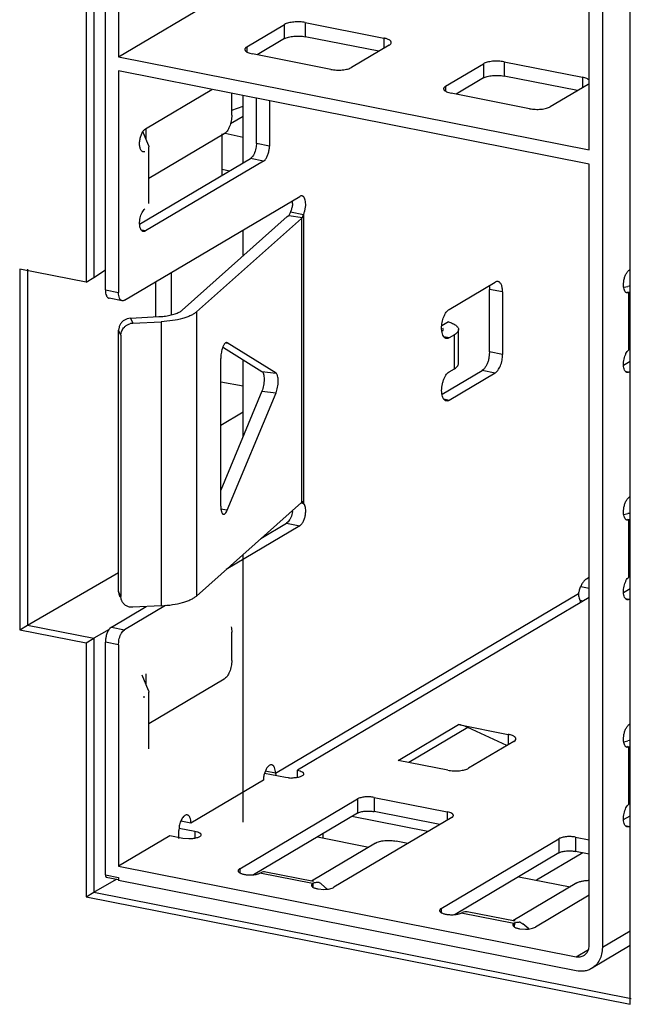
# Model space of a CAD drawing. Units: inches. Extents: x 0 to 34, y 0 to 22.
# Drawn here: x 4.3 to 4.7, y 2.3 to 2.9 of the extents above; entities that cross this region are included whole.
import ezdxf

# ---------------------------------------------------------------- set-up
doc = ezdxf.new("R2010")
doc.units = ezdxf.units.IN
doc.header["$LTSCALE"] = 1.87
doc.header["$MEASUREMENT"] = 0
doc.layers.get('0').update_dxf_attribs({"linetype": 'CONTINUOUS'})

msp = doc.modelspace()

# ---------------------------------------------------------------- linework, layer by layer
at = {"color": 7, "linetype": 'CONTINUOUS'}
for p, q in [((4.74332, 2.25737), (4.74332, 4.40551)), ((4.72519, 4.3753), (4.72519, 2.29429)), ((4.71666, 2.81391), (4.71666, 3.33185)), ((4.39372, 3.02291), (4.39372, 2.73067)), ((4.40128, 2.72265), (4.40128, 3.02047)), ((4.38872, 3.01995), (4.38872, 2.7277)), ((4.4098, 3.01879), (4.4098, 2.8745)), ((4.4098, 2.8745), (4.47575, 2.91357)), ((4.49349, 2.88099), (4.5181, 2.89557)), ((4.5181, 2.88632), (4.5181, 2.89557)), ((4.53154, 2.8968), (4.53154, 2.88755)), ((4.53154, 2.8968), (4.58268, 2.8867)), ((4.5181, 2.88632), (4.50028, 2.87576)), ((4.5795, 2.87808), (4.53154, 2.88755)), ((4.58268, 2.8867), (4.58268, 2.87997)), ((4.49349, 2.88099), (4.49349, 2.87765)), ((4.58629, 2.8821), (4.56168, 2.86753)), ((4.58753, 2.88336), (4.58761, 2.88378)), ((4.4098, 2.8745), (4.71666, 2.81391)), ((4.49548, 2.87679), (4.49709, 2.87639)), ((4.54824, 2.86629), (4.49709, 2.87639)), ((4.62305, 2.85541), (4.64766, 2.86998)), ((4.64766, 2.86998), (4.64766, 2.86073)), ((4.6611, 2.87122), (4.6611, 2.86197)), ((4.6611, 2.87122), (4.71225, 2.86112)), ((4.4098, 2.86526), (4.4098, 2.72097)), ((4.71666, 2.80466), (4.4098, 2.86526)), ((4.64766, 2.86073), (4.62984, 2.85018)), ((4.70906, 2.8525), (4.6611, 2.86197)), ((4.71225, 2.86112), (4.71225, 2.85438)), ((4.62305, 2.85541), (4.62305, 2.85207)), ((4.71585, 2.85652), (4.69124, 2.84194)), ((4.71585, 2.85652), (4.71667, 2.85715)), ((4.42752, 2.82766), (4.47069, 2.85323)), ((4.48362, 2.83649), (4.48362, 2.85068)), ((4.49103, 2.80542), (4.49103, 2.84922)), ((4.49971, 2.81796), (4.49971, 2.8475)), ((4.62504, 2.85121), (4.62666, 2.85081)), ((4.6778, 2.84071), (4.62666, 2.85081)), ((4.48362, 2.83982), (4.49103, 2.84232)), ((4.50823, 2.84582), (4.50823, 2.81627)), ((4.48281, 2.83097), (4.49103, 2.83584)), ((4.42947, 2.81687), (4.42579, 2.82584)), ((4.42781, 2.82092), (4.42781, 2.82781)), ((4.4787, 2.82432), (4.42967, 2.79528)), ((4.47726, 2.82432), (4.47726, 2.79726)), ((4.4793, 2.8248), (4.49103, 2.82217)), ((4.42947, 2.81687), (4.42967, 2.81593)), ((4.42967, 2.77894), (4.42967, 2.81593)), ((4.49971, 2.81796), (4.49956, 2.81588)), ((4.50823, 2.81627), (4.49971, 2.81796)), ((4.42703, 2.81262), (4.42597, 2.81255)), ((4.49683, 2.80913), (4.49577, 2.80823)), ((4.42361, 2.76548), (4.49577, 2.80823)), ((4.50429, 2.80654), (4.42752, 2.76106)), ((4.50429, 2.80654), (4.49577, 2.80823)), ((4.50429, 2.80654), (4.50535, 2.80744)), ((4.71666, 2.29597), (4.71666, 2.80466)), ((4.47726, 2.80129), (4.48229, 2.80024)), ((4.41374, 2.7159), (4.52791, 2.78354)), ((4.45143, 2.70948), (4.51986, 2.77045)), ((4.51986, 2.77045), (4.52077, 2.77118)), ((4.52077, 2.77118), (4.52965, 2.76973)), ((4.52229, 2.77453), (4.52185, 2.77351)), ((4.52185, 2.77351), (4.53037, 2.77182)), ((4.52965, 2.76973), (4.53037, 2.77182)), ((4.53037, 2.77182), (4.53038, 2.5836)), ((4.52904, 2.76925), (4.46062, 2.70828)), ((4.52965, 2.76973), (4.52904, 2.76925)), ((4.52904, 2.76925), (4.52904, 2.58427)), ((4.42752, 2.76106), (4.42475, 2.76161)), ((4.49103, 2.74477), (4.49103, 2.76169)), ((4.34542, 2.73625), (4.34542, 2.50133)), ((4.38872, 2.7277), (4.34542, 2.73625)), ((4.35042, 2.73625), (4.35042, 2.50429)), ((4.39372, 2.73067), (4.40128, 2.73581)), ((4.4443, 2.7064), (4.4443, 2.73401)), ((4.38872, 2.7277), (4.39372, 2.73067)), ((4.43395, 2.72788), (4.43395, 2.70525)), ((4.62535, 2.70993), (4.65528, 2.72765)), ((4.73897, 2.72651), (4.73916, 2.72844)), ((4.73904, 2.72469), (4.73897, 2.72651)), ((4.40128, 2.72265), (4.4098, 2.72097)), ((4.65157, 2.7248), (4.65167, 2.723)), ((4.65167, 2.68231), (4.65167, 2.723)), ((4.6602, 2.72132), (4.65167, 2.723)), ((4.6602, 2.72132), (4.6602, 2.68063)), ((4.73909, 2.72439), (4.74178, 2.72497)), ((4.74241, 2.72075), (4.74135, 2.72067)), ((4.74141, 2.72095), (4.74241, 2.72075)), ((4.74276, 2.72088), (4.74147, 2.72118)), ((4.74241, 2.68364), (4.74241, 2.72075)), ((4.41222, 2.71558), (4.40369, 2.71726)), ((4.46062, 2.70828), (4.46062, 2.5233)), ((4.41766, 2.70425), (4.41557, 2.70386)), ((4.41766, 2.70425), (4.43613, 2.70525)), ((4.41766, 2.70425), (4.4192, 2.70092)), ((4.4192, 2.70092), (4.43767, 2.70192)), ((4.43767, 2.70192), (4.43767, 2.51694)), ((4.62481, 2.70188), (4.62053, 2.69934)), ((4.41017, 2.69843), (4.40988, 2.69643)), ((4.41142, 2.6931), (4.40988, 2.69643)), ((4.40988, 2.52624), (4.40988, 2.69643)), ((4.62056, 2.69578), (4.62043, 2.69777)), ((4.62108, 2.69577), (4.62151, 2.69639)), ((4.6216, 2.69684), (4.62122, 2.69776)), ((4.62151, 2.69639), (4.6216, 2.69684)), ((4.6288, 2.69347), (4.62535, 2.69143)), ((4.6288, 2.67127), (4.6288, 2.69347)), ((4.63144, 2.67464), (4.63144, 2.69684)), ((4.41142, 2.6931), (4.41142, 2.52292)), ((4.48003, 2.68829), (4.48072, 2.6882)), ((4.48072, 2.6882), (4.48032, 2.68833)), ((4.51249, 2.66841), (4.48072, 2.6882)), ((4.62535, 2.69143), (4.62192, 2.69211)), ((4.47835, 2.68517), (4.5033, 2.66962)), ((4.65167, 2.68231), (4.65129, 2.67852)), ((4.6602, 2.68063), (4.65167, 2.68231)), ((4.47649, 2.58184), (4.47649, 2.67802)), ((4.49103, 2.6273), (4.49103, 2.67726)), ((4.739, 2.67361), (4.74332, 2.67617)), ((4.5033, 2.66962), (4.51249, 2.66841)), ((4.62081, 2.65478), (4.64675, 2.67014)), ((4.62535, 2.66923), (4.6288, 2.67127)), ((4.65528, 2.66846), (4.62535, 2.65074)), ((4.64774, 2.67092), (4.64675, 2.67014)), ((4.65528, 2.66846), (4.64675, 2.67014)), ((4.74013, 2.66974), (4.7429, 2.66919)), ((4.47649, 2.66269), (4.49103, 2.66021)), ((4.5033, 2.65681), (4.47649, 2.59232)), ((4.48072, 2.5792), (4.51249, 2.6556)), ((4.5033, 2.65681), (4.51249, 2.6556)), ((4.62535, 2.65074), (4.62192, 2.65141)), ((4.47649, 2.63459), (4.49103, 2.64321)), ((4.52904, 2.58427), (4.52965, 2.58475)), ((4.46062, 2.5233), (4.52904, 2.58427)), ((4.48072, 2.5792), (4.47622, 2.57979)), ((4.52897, 2.58388), (4.53037, 2.5836)), ((4.73897, 2.57852), (4.73916, 2.58046)), ((4.73904, 2.57671), (4.73897, 2.57852)), ((4.73909, 2.5764), (4.74178, 2.57699)), ((4.74241, 2.57277), (4.74135, 2.57269)), ((4.74141, 2.57297), (4.74241, 2.57277)), ((4.74276, 2.5729), (4.74147, 2.57319)), ((4.74241, 2.53566), (4.74241, 2.57277)), ((4.52791, 2.56896), (4.48004, 2.5406)), ((4.50259, 2.56069), (4.51939, 2.57065)), ((4.52045, 2.57155), (4.51939, 2.57065)), ((4.51939, 2.57065), (4.52791, 2.56896)), ((4.52791, 2.56896), (4.52897, 2.56987)), ((4.49103, 2.37595), (4.49103, 2.5504)), ((4.35042, 2.50429), (4.40988, 2.53868)), ((4.71492, 2.53454), (4.71666, 2.53557)), ((4.71111, 2.5296), (4.71666, 2.5285)), ((4.739, 2.52562), (4.74332, 2.52818)), ((4.41142, 2.52292), (4.40988, 2.52624)), ((4.41084, 2.52265), (4.41051, 2.52336)), ((4.51217, 2.40795), (4.70956, 2.5249)), ((4.71656, 2.5223), (4.5266, 2.40977)), ((4.71272, 2.52003), (4.71055, 2.52046)), ((4.74013, 2.52175), (4.7429, 2.52121)), ((4.40522, 2.50301), (4.42783, 2.51641)), ((4.44051, 2.51719), (4.41374, 2.50133)), ((4.43767, 2.51694), (4.4192, 2.51594)), ((4.34542, 2.50133), (4.35042, 2.50429)), ((4.34542, 2.50133), (4.38872, 2.49278)), ((4.35042, 2.50429), (4.39372, 2.49574)), ((4.40375, 2.50154), (4.39372, 2.49574)), ((4.40522, 2.50301), (4.40416, 2.50211)), ((4.40522, 2.50301), (4.41374, 2.50133)), ((4.41268, 2.50043), (4.41374, 2.50133)), ((4.38872, 2.49278), (4.39372, 2.49574)), ((4.39372, 2.49574), (4.39372, 2.33036)), ((4.48362, 2.48133), (4.48362, 2.49982)), ((4.38872, 2.49278), (4.38872, 2.32739)), ((4.40128, 2.3416), (4.40128, 2.49328)), ((4.4098, 2.4916), (4.40128, 2.49328)), ((4.4098, 2.4916), (4.40995, 2.49367)), ((4.4098, 2.4916), (4.4098, 2.34731)), ((4.42947, 2.46171), (4.42536, 2.47171)), ((4.42781, 2.46576), (4.42781, 2.47265)), ((4.4787, 2.46916), (4.42967, 2.44012)), ((4.42703, 2.45746), (4.42597, 2.45739)), ((4.42947, 2.46171), (4.42967, 2.46077)), ((4.42967, 2.42378), (4.42967, 2.46077)), ((4.59212, 2.41627), (4.63149, 2.43959)), ((4.63753, 2.43761), (4.59915, 2.41488)), ((4.63149, 2.43959), (4.66388, 2.43319)), ((4.66292, 2.42589), (4.63753, 2.43761)), ((4.66388, 2.43319), (4.66388, 2.42646)), ((4.73897, 2.43054), (4.73916, 2.43247)), ((4.73904, 2.42873), (4.73897, 2.43054)), ((4.66748, 2.42859), (4.63795, 2.4111)), ((4.66748, 2.42859), (4.66829, 2.42921)), ((4.66829, 2.42921), (4.66872, 2.42985)), ((4.66872, 2.42985), (4.6688, 2.43028)), ((4.73909, 2.42842), (4.74178, 2.429)), ((4.74241, 2.42478), (4.74135, 2.42471)), ((4.74141, 2.42498), (4.74241, 2.42478)), ((4.74276, 2.42492), (4.74147, 2.42521)), ((4.74241, 2.38767), (4.74241, 2.42478)), ((4.62451, 2.40987), (4.59212, 2.41627)), ((4.50444, 2.40539), (4.50429, 2.40329)), ((4.51872, 2.4051), (4.50508, 2.4078)), ((4.51217, 2.40795), (4.50538, 2.40929)), ((4.51217, 2.40795), (4.51229, 2.40637)), ((4.52069, 2.40483), (4.51872, 2.4051)), ((4.5266, 2.4051), (4.5266, 2.40977)), ((4.50429, 2.40329), (4.45705, 2.3753)), ((4.57642, 2.39216), (4.57642, 2.38291)), ((4.57642, 2.39216), (4.62415, 2.38273)), ((4.48889, 2.34569), (4.56566, 2.39117)), ((4.56566, 2.39117), (4.56566, 2.38192)), ((4.56566, 2.38192), (4.49791, 2.34178)), ((4.61149, 2.36984), (4.56183, 2.37965)), ((4.61926, 2.37445), (4.57642, 2.38291)), ((4.62415, 2.38273), (4.62415, 2.37734)), ((4.739, 2.37764), (4.74332, 2.3802)), ((4.45705, 2.3753), (4.45036, 2.37662)), ((4.62704, 2.37905), (4.55026, 2.33357)), ((4.74013, 2.37377), (4.7429, 2.37322)), ((4.44327, 2.36714), (4.4098, 2.34731)), ((4.45179, 2.36546), (4.44327, 2.36714)), ((4.44932, 2.37274), (4.44917, 2.37064)), ((4.44917, 2.36546), (4.44917, 2.37064)), ((4.44947, 2.37213), (4.45967, 2.37012)), ((4.45967, 2.37012), (4.45967, 2.36546)), ((4.53944, 2.36639), (4.57293, 2.35978)), ((4.54317, 2.36565), (4.54317, 2.36859)), ((4.45573, 2.36509), (4.45179, 2.36546)), ((4.57737, 2.3624), (4.53558, 2.33765)), ((4.59846, 2.36213), (4.59081, 2.36364)), ((4.62016, 2.31977), (4.69693, 2.36525)), ((4.69693, 2.36525), (4.69693, 2.356)), ((4.70769, 2.36623), (4.70769, 2.35699)), ((4.70769, 2.36623), (4.71666, 2.36446)), ((4.69693, 2.356), (4.62917, 2.31586)), ((4.71247, 2.35604), (4.68231, 2.33818)), ((4.71666, 2.35521), (4.70769, 2.35699)), ((4.4098, 2.34731), (4.70814, 2.2884)), ((4.40128, 2.3416), (4.4098, 2.33992)), ((4.48889, 2.34569), (4.48889, 2.34302)), ((4.50198, 2.34272), (4.50269, 2.34305)), ((4.53619, 2.33596), (4.50198, 2.34272)), ((4.53699, 2.33737), (4.50585, 2.34352)), ((4.39372, 2.33036), (4.40855, 2.33893)), ((4.40188, 2.34025), (4.40992, 2.33866)), ((4.4098, 2.33992), (4.4098, 2.33807)), ((4.70814, 2.27915), (4.4098, 2.33807)), ((4.53565, 2.33528), (4.53557, 2.33491)), ((4.53619, 2.33596), (4.53565, 2.33528)), ((4.53679, 2.33632), (4.53619, 2.33596)), ((4.53619, 2.33596), (4.53619, 2.3339)), ((4.53669, 2.33357), (4.53679, 2.33632)), ((4.54054, 2.33663), (4.54139, 2.33623)), ((4.54139, 2.33623), (4.54219, 2.33564)), ((4.54592, 2.33238), (4.54219, 2.33564)), ((4.70863, 2.33648), (4.66685, 2.31173)), ((4.67071, 2.34047), (4.7042, 2.33386)), ((4.38872, 2.32739), (4.39372, 2.33036)), ((4.39372, 2.33036), (4.74407, 2.26118)), ((4.53994, 2.33251), (4.54374, 2.33223)), ((4.71666, 2.32846), (4.68153, 2.30765)), ((4.38872, 2.32739), (4.74332, 2.25737)), ((4.62016, 2.31977), (4.62016, 2.3171)), ((4.63325, 2.3168), (4.63396, 2.31713)), ((4.66745, 2.31004), (4.63325, 2.3168)), ((4.66826, 2.31145), (4.63712, 2.3176)), ((4.66691, 2.30936), (4.66684, 2.30898)), ((4.66745, 2.31004), (4.66691, 2.30936)), ((4.66805, 2.3104), (4.66745, 2.31004)), ((4.66745, 2.31004), (4.66745, 2.30798)), ((4.66796, 2.30765), (4.66805, 2.3104)), ((4.67181, 2.31071), (4.67266, 2.31031)), ((4.67266, 2.31031), (4.67346, 2.30972)), ((4.67719, 2.30645), (4.67346, 2.30972)), ((4.67121, 2.30659), (4.67501, 2.30631)), ((4.74332, 2.30503), (4.72519, 2.29429)), ((4.70814, 2.2884), (4.71619, 2.29317)), ((4.74332, 2.29561), (4.71817, 2.28072))]:
    msp.add_line(p, q, dxfattribs=at)
for centre, radius, start, end in [((4.50869, 2.78016), 0.01464, 355.51012, 359.97042), ((4.74958, 2.68149), 0.04417, 97.83695, 100.18084), ((4.41972, 2.6924), 0.00854, 99.39421, 107.77418), ((4.41964, 2.69285), 0.00808, 93.13581, 99.38976), ((4.43325, 2.7585), 0.05333, 273.09196, 276.7336), ((4.50685, 2.58054), 0.01648, 352.20768, 354.97933), ((4.74958, 2.53351), 0.04417, 97.83695, 100.18084), ((4.73346, 2.5198), 0.02444, 162.63585, 167.967), ((4.74958, 2.38553), 0.04417, 97.83695, 100.18084), ((4.52267, 2.42741), 0.02266, 264.97963, 269.96904), ((4.5391, 2.33252), 0.00435, 78.81914, 82.86113), ((4.5391, 2.33249), 0.00438, 70.75022, 78.79768), ((4.67037, 2.3066), 0.00435, 78.81914, 82.86113), ((4.67037, 2.30657), 0.00438, 70.75022, 78.79768)]:
    msp.add_arc(centre, radius, start, end, dxfattribs=at)
for points, knots in [([(4.53154, 2.8968), (4.53034, 2.89704), (4.52785, 2.8973), (4.52474, 2.89724), (4.52231, 2.89693), (4.52069, 2.8966), (4.51928, 2.89616), (4.51845, 2.89578), (4.5181, 2.89557)], [0, 0, 0, 0, 0.26698, 0.546455, 0.679125, 0.801345, 0.90932, 1, 1, 1, 1]), ([(4.5181, 2.88632), (4.51845, 2.88653), (4.51928, 2.88691), (4.52069, 2.88735), (4.52231, 2.88768), (4.52474, 2.88799), (4.52785, 2.88805), (4.53034, 2.88779), (4.53154, 2.88755)], [0, 0, 0, 0, 0.09068, 0.198655, 0.320875, 0.453545, 0.73302, 1, 1, 1, 1]), ([(4.58761, 2.88378), (4.58761, 2.88393), (4.58754, 2.88425), (4.58727, 2.88469), (4.58684, 2.88511), (4.58601, 2.88567), (4.58461, 2.88625), (4.58337, 2.88656), (4.58268, 2.8867)], [0, 0, 0, 0, 0.07398, 0.156506, 0.25358, 0.368103, 0.651838, 1, 1, 1, 1]), ([(4.49349, 2.88099), (4.49329, 2.88087), (4.49294, 2.88063), (4.49251, 2.88022), (4.49224, 2.87978), (4.49217, 2.87946), (4.49217, 2.87931)], [0, 0, 0, 0, 0.309849, 0.573959, 0.799008, 1, 1, 1, 1]), ([(4.58629, 2.8821), (4.58657, 2.88227), (4.58706, 2.88262), (4.58743, 2.88311), (4.58753, 2.88336)], [0, 0, 0, 0, 0.561, 1, 1, 1, 1]), ([(4.49217, 2.87931), (4.49217, 2.87919), (4.49221, 2.87894), (4.49239, 2.87858), (4.49267, 2.87824), (4.49321, 2.87777), (4.49415, 2.87724), (4.495, 2.87694), (4.49548, 2.87679)], [0, 0, 0, 0, 0.081768, 0.169874, 0.269321, 0.383231, 0.659123, 1, 1, 1, 1]), ([(4.54824, 2.86629), (4.54943, 2.86606), (4.55193, 2.86579), (4.55504, 2.86585), (4.55747, 2.86616), (4.55909, 2.8665), (4.56049, 2.86693), (4.56132, 2.86731), (4.56168, 2.86753)], [0, 0, 0, 0, 0.26698, 0.546455, 0.679125, 0.801345, 0.90932, 1, 1, 1, 1]), ([(4.6611, 2.87122), (4.65991, 2.87145), (4.65741, 2.87172), (4.6543, 2.87166), (4.65187, 2.87135), (4.65025, 2.87101), (4.64885, 2.87057), (4.64802, 2.87019), (4.64766, 2.86998)], [0, 0, 0, 0, 0.26698, 0.546455, 0.679125, 0.801345, 0.90932, 1, 1, 1, 1]), ([(4.64766, 2.86073), (4.64802, 2.86095), (4.64885, 2.86132), (4.65025, 2.86176), (4.65187, 2.8621), (4.6543, 2.86241), (4.65741, 2.86247), (4.65991, 2.8622), (4.6611, 2.86197)], [0, 0, 0, 0, 0.09068, 0.198655, 0.320875, 0.453545, 0.73302, 1, 1, 1, 1]), ([(4.7167, 2.85923), (4.71649, 2.85945), (4.71594, 2.85987), (4.71493, 2.86037), (4.71367, 2.8608), (4.71274, 2.86102), (4.71225, 2.86112)], [0, 0, 0, 0, 0.185797, 0.416251, 0.690173, 1, 1, 1, 1]), ([(4.62305, 2.85541), (4.62286, 2.85529), (4.6225, 2.85505), (4.62207, 2.85463), (4.6218, 2.85419), (4.62173, 2.85387), (4.62173, 2.85372)], [0, 0, 0, 0, 0.309849, 0.573959, 0.799008, 1, 1, 1, 1]), ([(4.62173, 2.85372), (4.62173, 2.8536), (4.62177, 2.85335), (4.62195, 2.853), (4.62223, 2.85265), (4.62277, 2.85218), (4.62372, 2.85166), (4.62457, 2.85135), (4.62504, 2.85121)], [0, 0, 0, 0, 0.081768, 0.169874, 0.269321, 0.383231, 0.659123, 1, 1, 1, 1]), ([(4.6778, 2.84071), (4.679, 2.84047), (4.68149, 2.8402), (4.6846, 2.84027), (4.68703, 2.84057), (4.68866, 2.84091), (4.69006, 2.84135), (4.69089, 2.84173), (4.69124, 2.84194)], [0, 0, 0, 0, 0.26698, 0.546455, 0.679125, 0.801345, 0.90932, 1, 1, 1, 1]), ([(4.48362, 2.83649), (4.48362, 2.83523), (4.48335, 2.8327), (4.48249, 2.8297), (4.48148, 2.82753), (4.48065, 2.82617), (4.47973, 2.82509), (4.47904, 2.82453), (4.4787, 2.82432)], [0, 0, 0, 0, 0.278811, 0.55801, 0.687579, 0.805884, 0.91044, 1, 1, 1, 1]), ([(4.42597, 2.81254), (4.42576, 2.81258), (4.42533, 2.81276), (4.42479, 2.81325), (4.42435, 2.81394), (4.42399, 2.8148), (4.42374, 2.81581), (4.42355, 2.81738), (4.4236, 2.81952), (4.42408, 2.82208), (4.42492, 2.82445), (4.4259, 2.82614), (4.4268, 2.82714), (4.42728, 2.82751), (4.42752, 2.82766)], [0, 0, 0, 0, 0.03755, 0.078696, 0.125793, 0.179806, 0.240844, 0.308187, 0.456606, 0.613048, 0.76337, 0.895098, 0.951226, 1, 1, 1, 1]), ([(4.49956, 2.81588), (4.49938, 2.81457), (4.4989, 2.81268), (4.49783, 2.81046), (4.49718, 2.80952), (4.49683, 2.80913)], [0, 0, 0, 0, 0.538771, 0.784496, 1, 1, 1, 1]), ([(4.50535, 2.80744), (4.5058, 2.80795), (4.50662, 2.8092), (4.50751, 2.81136), (4.50808, 2.81377), (4.50823, 2.81545), (4.50823, 2.81627)], [0, 0, 0, 0, 0.216817, 0.468296, 0.73718, 1, 1, 1, 1]), ([(4.52945, 2.78386), (4.52921, 2.78391), (4.52866, 2.7839), (4.52816, 2.78368), (4.52791, 2.78354)], [0, 0, 0, 0, 0.473002, 1, 1, 1, 1]), ([(4.53037, 2.77182), (4.53065, 2.7724), (4.53112, 2.77363), (4.53161, 2.77556), (4.53186, 2.77752), (4.53186, 2.7794), (4.53162, 2.78106), (4.5312, 2.78226), (4.53074, 2.783), (4.53035, 2.78342), (4.52993, 2.78372), (4.52961, 2.78383), (4.52945, 2.78386)], [0, 0, 0, 0, 0.14567, 0.299401, 0.452195, 0.596472, 0.725703, 0.835274, 0.882301, 0.924662, 0.963358, 1, 1, 1, 1]), ([(4.52328, 2.77902), (4.52322, 2.77825), (4.52299, 2.77672), (4.52256, 2.77524), (4.52229, 2.77453)], [0, 0, 0, 0, 0.502891, 1, 1, 1, 1]), ([(4.42359, 2.76568), (4.42357, 2.76631), (4.42362, 2.7676), (4.42392, 2.76952), (4.42444, 2.77137), (4.42493, 2.77254), (4.42521, 2.77308)], [0, 0, 0, 0, 0.247015, 0.504235, 0.759172, 1, 1, 1, 1]), ([(4.42521, 2.77308), (4.42546, 2.77357), (4.42599, 2.77445), (4.42667, 2.77521), (4.42703, 2.77551)], [0, 0, 0, 0, 0.541528, 1, 1, 1, 1]), ([(4.52185, 2.77351), (4.52179, 2.77327), (4.52154, 2.77245), (4.52114, 2.77167), (4.52077, 2.77118)], [0, 0, 0, 0, 0.282532, 1, 1, 1, 1]), ([(4.42598, 2.76074), (4.42581, 2.76078), (4.42547, 2.7609), (4.42502, 2.76124), (4.42462, 2.76171), (4.42414, 2.76255), (4.42373, 2.7639), (4.42361, 2.76506), (4.42359, 2.76568)], [0, 0, 0, 0, 0.088561, 0.182803, 0.287013, 0.403688, 0.67738, 1, 1, 1, 1]), ([(4.42752, 2.76106), (4.42728, 2.76092), (4.42678, 2.76071), (4.42623, 2.76069), (4.42598, 2.76074)], [0, 0, 0, 0, 0.526946, 1, 1, 1, 1]), ([(4.73916, 2.72844), (4.73928, 2.72925), (4.73965, 2.73081), (4.74048, 2.73293), (4.74141, 2.73443), (4.74225, 2.73532), (4.74268, 2.73565), (4.7429, 2.73578)], [0, 0, 0, 0, 0.291193, 0.566355, 0.806604, 0.909623, 1, 1, 1, 1]), ([(4.65718, 2.72806), (4.65688, 2.72812), (4.65619, 2.7281), (4.65558, 2.72783), (4.65528, 2.72765)], [0, 0, 0, 0, 0.472175, 1, 1, 1, 1]), ([(4.6602, 2.72132), (4.6602, 2.72217), (4.66008, 2.72375), (4.65959, 2.72559), (4.65898, 2.72675), (4.65846, 2.72739), (4.65786, 2.72785), (4.65741, 2.72802), (4.65718, 2.72806)], [0, 0, 0, 0, 0.324255, 0.599958, 0.716811, 0.820328, 0.913185, 1, 1, 1, 1]), ([(4.40128, 2.72265), (4.40128, 2.72198), (4.40137, 2.72072), (4.40176, 2.71925), (4.40225, 2.71833), (4.40266, 2.71781), (4.40313, 2.71744), (4.40349, 2.71731), (4.40367, 2.71727)], [0, 0, 0, 0, 0.322887, 0.599385, 0.716421, 0.820121, 0.913113, 1, 1, 1, 1]), ([(4.41219, 2.71559), (4.41202, 2.71562), (4.41166, 2.71576), (4.41118, 2.71613), (4.41077, 2.71665), (4.41028, 2.71757), (4.4099, 2.71904), (4.4098, 2.7203), (4.4098, 2.72097)], [0, 0, 0, 0, 0.086886, 0.179877, 0.283576, 0.400611, 0.677111, 1, 1, 1, 1]), ([(4.74135, 2.72067), (4.7412, 2.7207), (4.74091, 2.7208), (4.7405, 2.72107), (4.74013, 2.72146), (4.73969, 2.72213), (4.73926, 2.72322), (4.7391, 2.72418), (4.73904, 2.72469)], [0, 0, 0, 0, 0.092512, 0.189783, 0.295571, 0.412279, 0.68193, 1, 1, 1, 1]), ([(4.41374, 2.7159), (4.4135, 2.71576), (4.413, 2.71555), (4.41244, 2.71554), (4.41219, 2.71559)], [0, 0, 0, 0, 0.526735, 1, 1, 1, 1]), ([(4.46062, 2.70828), (4.46012, 2.70783), (4.45893, 2.70698), (4.45686, 2.70588), (4.45439, 2.70487), (4.45045, 2.70364), (4.44484, 2.70252), (4.44014, 2.70206), (4.43767, 2.70192)], [0, 0, 0, 0, 0.083248, 0.180425, 0.291071, 0.414234, 0.692528, 1, 1, 1, 1]), ([(4.43951, 2.70554), (4.4408, 2.70569), (4.44324, 2.70608), (4.44659, 2.70694), (4.44899, 2.70789), (4.45052, 2.70877), (4.45115, 2.70924), (4.45143, 2.70948)], [0, 0, 0, 0, 0.308143, 0.582747, 0.815057, 0.913624, 1, 1, 1, 1]), ([(4.62043, 2.69777), (4.62043, 2.69902), (4.6207, 2.70155), (4.62156, 2.70455), (4.62257, 2.70672), (4.62341, 2.70808), (4.62432, 2.70916), (4.62501, 2.70972), (4.62535, 2.70993)], [0, 0, 0, 0, 0.278776, 0.557958, 0.6876, 0.805955, 0.910525, 1, 1, 1, 1]), ([(4.41557, 2.70386), (4.41493, 2.70365), (4.41369, 2.70309), (4.41211, 2.70184), (4.41088, 2.70027), (4.41035, 2.69905), (4.41017, 2.69843)], [0, 0, 0, 0, 0.253875, 0.505849, 0.754722, 1, 1, 1, 1]), ([(4.4137, 2.69846), (4.41417, 2.69893), (4.41523, 2.69977), (4.41647, 2.70033), (4.41711, 2.70053)], [0, 0, 0, 0, 0.498117, 1, 1, 1, 1]), ([(4.62481, 2.70188), (4.62576, 2.70159), (4.62746, 2.70097), (4.62935, 2.69993), (4.63044, 2.69899), (4.63101, 2.6983), (4.63136, 2.69758), (4.63144, 2.69708), (4.63144, 2.69684)], [0, 0, 0, 0, 0.339816, 0.616441, 0.730503, 0.830096, 0.918265, 1, 1, 1, 1]), ([(4.41142, 2.6931), (4.41142, 2.69407), (4.41174, 2.69557), (4.41269, 2.69731), (4.41334, 2.6981), (4.4137, 2.69846)], [0, 0, 0, 0, 0.491301, 0.744331, 1, 1, 1, 1]), ([(4.62344, 2.69103), (4.62326, 2.69106), (4.6229, 2.69118), (4.62221, 2.69163), (4.62147, 2.69255), (4.62087, 2.69403), (4.62064, 2.69516), (4.62056, 2.69578)], [0, 0, 0, 0, 0.093688, 0.19177, 0.413625, 0.68287, 1, 1, 1, 1]), ([(4.63144, 2.69684), (4.63144, 2.69654), (4.63131, 2.69591), (4.63076, 2.69502), (4.62991, 2.69419), (4.6292, 2.69371), (4.6288, 2.69347)], [0, 0, 0, 0, 0.20085, 0.425546, 0.689704, 1, 1, 1, 1]), ([(4.48032, 2.68835), (4.4802, 2.68836), (4.47993, 2.68833), (4.47954, 2.68814), (4.47915, 2.6878), (4.47877, 2.68734), (4.4784, 2.68676), (4.47805, 2.68606), (4.47772, 2.68525), (4.47752, 2.68468), (4.47743, 2.68438)], [0, 0, 0, 0, 0.071614, 0.152843, 0.249674, 0.364685, 0.498394, 0.650179, 0.81817, 1, 1, 1, 1]), ([(4.62535, 2.69143), (4.62505, 2.69125), (4.62443, 2.69099), (4.62375, 2.69097), (4.62344, 2.69103)], [0, 0, 0, 0, 0.527388, 1, 1, 1, 1]), ([(4.47743, 2.68438), (4.47712, 2.68337), (4.47666, 2.68126), (4.47649, 2.67911), (4.47649, 2.67802)], [0, 0, 0, 0, 0.495263, 1, 1, 1, 1]), ([(4.65528, 2.66846), (4.65562, 2.66867), (4.65631, 2.66923), (4.65723, 2.67031), (4.65806, 2.67167), (4.65907, 2.67384), (4.65993, 2.67684), (4.6602, 2.67937), (4.6602, 2.68063)], [0, 0, 0, 0, 0.08956, 0.194116, 0.312421, 0.44199, 0.721189, 1, 1, 1, 1]), ([(4.73897, 2.67381), (4.73895, 2.67444), (4.739, 2.67573), (4.7393, 2.67764), (4.73982, 2.67949), (4.74031, 2.68066), (4.74059, 2.68121)], [0, 0, 0, 0, 0.247015, 0.504235, 0.759172, 1, 1, 1, 1]), ([(4.74059, 2.68121), (4.74084, 2.6817), (4.74137, 2.68257), (4.74205, 2.68334), (4.74241, 2.68364)], [0, 0, 0, 0, 0.541528, 1, 1, 1, 1]), ([(4.6288, 2.67127), (4.6292, 2.67151), (4.62991, 2.67199), (4.63076, 2.67282), (4.63131, 2.67371), (4.63144, 2.67435), (4.63144, 2.67464)], [0, 0, 0, 0, 0.310296, 0.574454, 0.799149, 1, 1, 1, 1]), ([(4.65129, 2.67852), (4.65114, 2.67774), (4.65076, 2.67624), (4.64995, 2.67415), (4.64897, 2.67235), (4.64817, 2.67134), (4.64774, 2.67092)], [0, 0, 0, 0, 0.279534, 0.546214, 0.789191, 1, 1, 1, 1]), ([(4.5033, 2.66962), (4.50355, 2.66947), (4.50386, 2.66906), (4.50415, 2.66843), (4.50444, 2.66755), (4.50466, 2.66621), (4.50471, 2.66508), (4.50471, 2.66447)], [0, 0, 0, 0, 0.159893, 0.262995, 0.382276, 0.666506, 1, 1, 1, 1]), ([(4.5139, 2.66326), (4.5139, 2.66387), (4.51385, 2.66501), (4.51362, 2.66634), (4.51334, 2.66723), (4.51305, 2.66786), (4.51274, 2.66826), (4.51249, 2.66841)], [0, 0, 0, 0, 0.333494, 0.617724, 0.737005, 0.840107, 1, 1, 1, 1]), ([(4.62151, 2.66347), (4.62173, 2.66413), (4.62222, 2.66536), (4.62314, 2.66701), (4.62416, 2.66833), (4.62495, 2.669), (4.62535, 2.66923)], [0, 0, 0, 0, 0.294666, 0.564373, 0.800992, 1, 1, 1, 1]), ([(4.74136, 2.66887), (4.74119, 2.6689), (4.74085, 2.66903), (4.7404, 2.66936), (4.74, 2.66984), (4.73952, 2.67068), (4.73912, 2.67202), (4.73899, 2.67318), (4.73897, 2.67381)], [0, 0, 0, 0, 0.088561, 0.182803, 0.287013, 0.403688, 0.67738, 1, 1, 1, 1]), ([(4.7429, 2.66919), (4.74266, 2.66905), (4.74216, 2.66883), (4.74161, 2.66882), (4.74136, 2.66887)], [0, 0, 0, 0, 0.526946, 1, 1, 1, 1]), ([(4.50471, 2.66447), (4.50471, 2.6638), (4.50464, 2.66245), (4.50437, 2.66045), (4.50393, 2.65855), (4.50353, 2.65736), (4.5033, 2.65681)], [0, 0, 0, 0, 0.255502, 0.517896, 0.771092, 1, 1, 1, 1]), ([(4.51249, 2.6556), (4.51272, 2.65615), (4.51312, 2.65735), (4.51356, 2.65925), (4.51383, 2.66124), (4.5139, 2.6626), (4.5139, 2.66326)], [0, 0, 0, 0, 0.228908, 0.482104, 0.744498, 1, 1, 1, 1]), ([(4.62056, 2.65508), (4.62047, 2.65574), (4.62039, 2.65712), (4.62052, 2.65923), (4.62088, 2.66137), (4.62127, 2.66279), (4.62151, 2.66347)], [0, 0, 0, 0, 0.233851, 0.484806, 0.743572, 1, 1, 1, 1]), ([(4.62344, 2.65033), (4.62326, 2.65037), (4.6229, 2.65049), (4.62221, 2.65093), (4.62147, 2.65186), (4.62087, 2.65333), (4.62064, 2.65447), (4.62056, 2.65508)], [0, 0, 0, 0, 0.093688, 0.19177, 0.413625, 0.68287, 1, 1, 1, 1]), ([(4.62535, 2.65074), (4.62505, 2.65056), (4.62443, 2.65029), (4.62375, 2.65027), (4.62344, 2.65033)], [0, 0, 0, 0, 0.527388, 1, 1, 1, 1]), ([(4.53037, 2.5836), (4.53034, 2.58374), (4.53027, 2.58402), (4.53011, 2.58437), (4.52992, 2.58464), (4.52974, 2.58474), (4.52965, 2.58475)], [0, 0, 0, 0, 0.316801, 0.593352, 0.819096, 1, 1, 1, 1]), ([(4.73916, 2.58046), (4.73928, 2.58127), (4.73965, 2.58283), (4.74048, 2.58495), (4.74141, 2.58644), (4.74225, 2.58734), (4.74268, 2.58767), (4.7429, 2.5878)], [0, 0, 0, 0, 0.291193, 0.566355, 0.806604, 0.909623, 1, 1, 1, 1]), ([(4.47649, 2.58184), (4.47649, 2.58114), (4.47654, 2.58015), (4.47675, 2.5789), (4.47696, 2.57813), (4.47721, 2.57749), (4.47752, 2.577), (4.47787, 2.57667), (4.47815, 2.57656), (4.47829, 2.57654)], [0, 0, 0, 0, 0.351353, 0.505353, 0.640647, 0.756208, 0.852219, 0.931316, 1, 1, 1, 1]), ([(4.47829, 2.57654), (4.47839, 2.57653), (4.4786, 2.57654), (4.47892, 2.57666), (4.47923, 2.57687), (4.47968, 2.5773), (4.48021, 2.57808), (4.48055, 2.5788), (4.48072, 2.5792)], [0, 0, 0, 0, 0.078796, 0.164761, 0.263175, 0.377233, 0.656705, 1, 1, 1, 1]), ([(4.52318, 2.57831), (4.523, 2.57699), (4.52252, 2.5751), (4.52146, 2.57288), (4.5208, 2.57195), (4.52045, 2.57155)], [0, 0, 0, 0, 0.538771, 0.784496, 1, 1, 1, 1]), ([(4.52897, 2.56987), (4.52943, 2.57038), (4.53024, 2.57162), (4.53113, 2.57378), (4.5317, 2.57619), (4.53185, 2.57787), (4.53185, 2.5787)], [0, 0, 0, 0, 0.216817, 0.468296, 0.73718, 1, 1, 1, 1]), ([(4.53185, 2.5787), (4.53185, 2.57923), (4.53179, 2.58023), (4.53152, 2.58162), (4.53107, 2.58276), (4.53063, 2.58337), (4.53038, 2.5836)], [0, 0, 0, 0, 0.302888, 0.573865, 0.806265, 1, 1, 1, 1]), ([(4.74135, 2.57268), (4.7412, 2.57271), (4.74091, 2.57282), (4.7405, 2.57309), (4.74013, 2.57347), (4.73969, 2.57415), (4.73926, 2.57524), (4.7391, 2.57619), (4.73904, 2.57671)], [0, 0, 0, 0, 0.092512, 0.189783, 0.295571, 0.412279, 0.68193, 1, 1, 1, 1]), ([(4.71492, 2.53454), (4.71441, 2.53424), (4.71341, 2.53337), (4.71213, 2.53168), (4.71099, 2.52954), (4.7104, 2.52794), (4.71013, 2.5271)], [0, 0, 0, 0, 0.197878, 0.434373, 0.704551, 1, 1, 1, 1]), ([(4.73897, 2.52583), (4.73895, 2.52646), (4.739, 2.52774), (4.7393, 2.52966), (4.73982, 2.53151), (4.74031, 2.53268), (4.74059, 2.53323)], [0, 0, 0, 0, 0.247015, 0.504235, 0.759172, 1, 1, 1, 1]), ([(4.74059, 2.53323), (4.74084, 2.53372), (4.74137, 2.53459), (4.74205, 2.53536), (4.74241, 2.53566)], [0, 0, 0, 0, 0.541528, 1, 1, 1, 1]), ([(4.40988, 2.52624), (4.40988, 2.52549), (4.41005, 2.52448), (4.41043, 2.52355), (4.41053, 2.52332)], [0, 0, 0, 0, 0.74909, 1, 1, 1, 1]), ([(4.41207, 2.52), (4.41197, 2.52022), (4.41159, 2.52116), (4.41142, 2.52217), (4.41142, 2.52292)], [0, 0, 0, 0, 0.250911, 1, 1, 1, 1]), ([(4.43767, 2.51694), (4.44014, 2.51708), (4.44484, 2.51754), (4.45045, 2.51867), (4.45439, 2.51989), (4.45686, 2.5209), (4.45893, 2.522), (4.46012, 2.52285), (4.46062, 2.5233)], [0, 0, 0, 0, 0.307472, 0.585766, 0.708929, 0.819575, 0.916752, 1, 1, 1, 1]), ([(4.70955, 2.52489), (4.70955, 2.5239), (4.70985, 2.52187), (4.71066, 2.52), (4.71119, 2.51912)], [0, 0, 0, 0, 0.491697, 1, 1, 1, 1]), ([(4.74136, 2.52089), (4.74119, 2.52092), (4.74085, 2.52104), (4.7404, 2.52138), (4.74, 2.52185), (4.73952, 2.52269), (4.73912, 2.52404), (4.73899, 2.5252), (4.73897, 2.52583)], [0, 0, 0, 0, 0.088561, 0.182803, 0.287013, 0.403688, 0.67738, 1, 1, 1, 1]), ([(4.7429, 2.52121), (4.74266, 2.52106), (4.74216, 2.52085), (4.74161, 2.52084), (4.74136, 2.52089)], [0, 0, 0, 0, 0.526946, 1, 1, 1, 1]), ([(4.4192, 2.51594), (4.41846, 2.5159), (4.41697, 2.51603), (4.4149, 2.51681), (4.41318, 2.51816), (4.41237, 2.51936), (4.41207, 2.52)], [0, 0, 0, 0, 0.25644, 0.509116, 0.755907, 1, 1, 1, 1]), ([(4.40416, 2.50211), (4.4037, 2.5016), (4.40289, 2.50035), (4.402, 2.4982), (4.40143, 2.49579), (4.40128, 2.49411), (4.40128, 2.49328)], [0, 0, 0, 0, 0.216817, 0.468296, 0.73718, 1, 1, 1, 1]), ([(4.48324, 2.50317), (4.48337, 2.50265), (4.48356, 2.50154), (4.48362, 2.50041), (4.48362, 2.49982)], [0, 0, 0, 0, 0.477429, 1, 1, 1, 1]), ([(4.40995, 2.49367), (4.41013, 2.49498), (4.41061, 2.49688), (4.41167, 2.4991), (4.41233, 2.50003), (4.41268, 2.50043)], [0, 0, 0, 0, 0.538771, 0.784496, 1, 1, 1, 1]), ([(4.48362, 2.48133), (4.48362, 2.48007), (4.48335, 2.47754), (4.48249, 2.47454), (4.48148, 2.47237), (4.48065, 2.47101), (4.47973, 2.46993), (4.47904, 2.46937), (4.4787, 2.46916)], [0, 0, 0, 0, 0.278811, 0.55801, 0.687579, 0.805884, 0.91044, 1, 1, 1, 1]), ([(4.63753, 2.43761), (4.63704, 2.43784), (4.63509, 2.43867), (4.63304, 2.43928), (4.63149, 2.43959)], [0, 0, 0, 0, 0.254793, 1, 1, 1, 1]), ([(4.73916, 2.43247), (4.73928, 2.43328), (4.73965, 2.43484), (4.74048, 2.43697), (4.74141, 2.43846), (4.74225, 2.43935), (4.74268, 2.43969), (4.7429, 2.43982)], [0, 0, 0, 0, 0.291193, 0.566355, 0.806604, 0.909623, 1, 1, 1, 1]), ([(4.6688, 2.43028), (4.6688, 2.43043), (4.66873, 2.43074), (4.66846, 2.43119), (4.66803, 2.4316), (4.6672, 2.43216), (4.6658, 2.43274), (4.66457, 2.43306), (4.66388, 2.43319)], [0, 0, 0, 0, 0.07398, 0.156506, 0.25358, 0.368103, 0.651838, 1, 1, 1, 1]), ([(4.74135, 2.4247), (4.7412, 2.42473), (4.74091, 2.42484), (4.7405, 2.42511), (4.74013, 2.42549), (4.73969, 2.42617), (4.73926, 2.42726), (4.7391, 2.42821), (4.73904, 2.42873)], [0, 0, 0, 0, 0.092512, 0.189783, 0.295571, 0.412279, 0.68193, 1, 1, 1, 1]), ([(4.50803, 2.41289), (4.50757, 2.41258), (4.5067, 2.41166), (4.50568, 2.4099), (4.50488, 2.40776), (4.50455, 2.4062), (4.50444, 2.40539)], [0, 0, 0, 0, 0.197095, 0.438529, 0.712314, 1, 1, 1, 1]), ([(4.50976, 2.41334), (4.50949, 2.4134), (4.50885, 2.41336), (4.5083, 2.41308), (4.50803, 2.41289)], [0, 0, 0, 0, 0.465117, 1, 1, 1, 1]), ([(4.51217, 2.40795), (4.51217, 2.40863), (4.51207, 2.40989), (4.51168, 2.41136), (4.51119, 2.41229), (4.51078, 2.41281), (4.5103, 2.41317), (4.50994, 2.41331), (4.50976, 2.41334)], [0, 0, 0, 0, 0.323292, 0.599888, 0.716861, 0.820466, 0.913324, 1, 1, 1, 1]), ([(4.53053, 2.40744), (4.53053, 2.40725), (4.5304, 2.40685), (4.5299, 2.40634), (4.52916, 2.40589), (4.52818, 2.40549), (4.52699, 2.40517), (4.52564, 2.40493), (4.52418, 2.40478), (4.52317, 2.40474), (4.52266, 2.40474)], [0, 0, 0, 0, 0.062226, 0.139004, 0.237182, 0.357982, 0.498871, 0.656142, 0.825008, 1, 1, 1, 1]), ([(4.5266, 2.40977), (4.52714, 2.40966), (4.52813, 2.40941), (4.52925, 2.40895), (4.52992, 2.4085), (4.53026, 2.40816), (4.53048, 2.40781), (4.53053, 2.40756), (4.53053, 2.40744)], [0, 0, 0, 0, 0.347003, 0.631662, 0.74641, 0.843491, 0.926074, 1, 1, 1, 1]), ([(4.62451, 2.40987), (4.6257, 2.40963), (4.6282, 2.40937), (4.63131, 2.40943), (4.63374, 2.40974), (4.63536, 2.41007), (4.63677, 2.41051), (4.6376, 2.41089), (4.63795, 2.4111)], [0, 0, 0, 0, 0.26698, 0.546455, 0.679125, 0.801345, 0.90932, 1, 1, 1, 1]), ([(4.57642, 2.39216), (4.57546, 2.39234), (4.57347, 2.39256), (4.57053, 2.3925), (4.5682, 2.39214), (4.56661, 2.39164), (4.56595, 2.39134), (4.56566, 2.39117)], [0, 0, 0, 0, 0.266786, 0.546597, 0.801405, 0.90948, 1, 1, 1, 1]), ([(4.74059, 2.38524), (4.74084, 2.38573), (4.74137, 2.38661), (4.74205, 2.38737), (4.74241, 2.38767)], [0, 0, 0, 0, 0.541528, 1, 1, 1, 1]), ([(4.45464, 2.38069), (4.45438, 2.38074), (4.4538, 2.38072), (4.45294, 2.38032), (4.45212, 2.3796), (4.45135, 2.3786), (4.45065, 2.37737), (4.44985, 2.37542), (4.44947, 2.37383), (4.44932, 2.37274)], [0, 0, 0, 0, 0.077115, 0.164626, 0.268856, 0.390866, 0.52901, 0.67983, 1, 1, 1, 1]), ([(4.45705, 2.3753), (4.45705, 2.37598), (4.45695, 2.37724), (4.45657, 2.37871), (4.45607, 2.37964), (4.45566, 2.38015), (4.45518, 2.38052), (4.45482, 2.38065), (4.45464, 2.38069)], [0, 0, 0, 0, 0.323291, 0.599898, 0.716872, 0.820476, 0.91333, 1, 1, 1, 1]), ([(4.56566, 2.38192), (4.56595, 2.38209), (4.56661, 2.38239), (4.5682, 2.38289), (4.57053, 2.38325), (4.57347, 2.38331), (4.57546, 2.3831), (4.57642, 2.38291)], [0, 0, 0, 0, 0.090519, 0.198593, 0.453399, 0.733212, 1, 1, 1, 1]), ([(4.62809, 2.3804), (4.62809, 2.38052), (4.62804, 2.38077), (4.62782, 2.38112), (4.62748, 2.38146), (4.62681, 2.38191), (4.62569, 2.38237), (4.6247, 2.38262), (4.62415, 2.38273)], [0, 0, 0, 0, 0.073985, 0.156544, 0.253629, 0.368415, 0.653075, 1, 1, 1, 1]), ([(4.62704, 2.37905), (4.62719, 2.37914), (4.62748, 2.37934), (4.62782, 2.37967), (4.62803, 2.38002), (4.62809, 2.38028), (4.62809, 2.3804)], [0, 0, 0, 0, 0.308721, 0.572382, 0.798057, 1, 1, 1, 1]), ([(4.73897, 2.37784), (4.73895, 2.37847), (4.739, 2.37976), (4.7393, 2.38168), (4.73982, 2.38353), (4.74031, 2.3847), (4.74059, 2.38524)], [0, 0, 0, 0, 0.247015, 0.504235, 0.759172, 1, 1, 1, 1]), ([(4.74136, 2.3729), (4.74119, 2.37294), (4.74085, 2.37306), (4.7404, 2.3734), (4.74, 2.37387), (4.73952, 2.37471), (4.73912, 2.37606), (4.73899, 2.37722), (4.73897, 2.37784)], [0, 0, 0, 0, 0.088561, 0.182803, 0.287013, 0.403688, 0.67738, 1, 1, 1, 1]), ([(4.7429, 2.37322), (4.74266, 2.37308), (4.74216, 2.37287), (4.74161, 2.37285), (4.74136, 2.3729)], [0, 0, 0, 0, 0.526946, 1, 1, 1, 1]), ([(4.4636, 2.36779), (4.4636, 2.36761), (4.46347, 2.3672), (4.46297, 2.36669), (4.46223, 2.36624), (4.46125, 2.36584), (4.46006, 2.36552), (4.45871, 2.36528), (4.45725, 2.36513), (4.45624, 2.36509), (4.45573, 2.36509)], [0, 0, 0, 0, 0.062226, 0.139004, 0.237182, 0.357982, 0.498871, 0.656142, 0.825008, 1, 1, 1, 1]), ([(4.45967, 2.37012), (4.46022, 2.37001), (4.4612, 2.36976), (4.46233, 2.3693), (4.46299, 2.36885), (4.46333, 2.36851), (4.46355, 2.36816), (4.4636, 2.36791), (4.4636, 2.36779)], [0, 0, 0, 0, 0.347003, 0.631662, 0.74641, 0.843491, 0.926074, 1, 1, 1, 1]), ([(4.70769, 2.36623), (4.70673, 2.36642), (4.70473, 2.36664), (4.7018, 2.36658), (4.69947, 2.36621), (4.69788, 2.36572), (4.69722, 2.36542), (4.69693, 2.36525)], [0, 0, 0, 0, 0.266786, 0.546597, 0.801405, 0.90948, 1, 1, 1, 1]), ([(4.57737, 2.3624), (4.57772, 2.36262), (4.57855, 2.363), (4.57996, 2.36343), (4.58158, 2.36377), (4.58401, 2.36408), (4.58712, 2.36414), (4.58961, 2.36387), (4.59081, 2.36364)], [0, 0, 0, 0, 0.09068, 0.198655, 0.320875, 0.453545, 0.73302, 1, 1, 1, 1]), ([(4.69693, 2.356), (4.69722, 2.35617), (4.69788, 2.35647), (4.69947, 2.35697), (4.7018, 2.35733), (4.70473, 2.35739), (4.70673, 2.35717), (4.70769, 2.35699)], [0, 0, 0, 0, 0.090519, 0.198593, 0.453399, 0.733212, 1, 1, 1, 1]), ([(4.40128, 2.3416), (4.40128, 2.34143), (4.4013, 2.34112), (4.40141, 2.3407), (4.40159, 2.34039), (4.40178, 2.34027), (4.40187, 2.34025)], [0, 0, 0, 0, 0.323485, 0.600588, 0.821199, 1, 1, 1, 1]), ([(4.48889, 2.34569), (4.48873, 2.3456), (4.48845, 2.34541), (4.48811, 2.34507), (4.48789, 2.34472), (4.48784, 2.34447), (4.48784, 2.34435)], [0, 0, 0, 0, 0.308838, 0.572618, 0.798243, 1, 1, 1, 1]), ([(4.48784, 2.34435), (4.48784, 2.3442), (4.48791, 2.3439), (4.48822, 2.34349), (4.48869, 2.3431), (4.48932, 2.34276), (4.49009, 2.34244), (4.49136, 2.34207), (4.49239, 2.34189), (4.49311, 2.3418)], [0, 0, 0, 0, 0.068622, 0.147887, 0.244211, 0.360303, 0.495945, 0.649448, 1, 1, 1, 1]), ([(4.49311, 2.3418), (4.49391, 2.34171), (4.49554, 2.34161), (4.49792, 2.34171), (4.4998, 2.34201), (4.50113, 2.34238), (4.50172, 2.3426), (4.50198, 2.34272)], [0, 0, 0, 0, 0.269861, 0.541503, 0.791967, 0.902548, 1, 1, 1, 1]), ([(4.50585, 2.34352), (4.50535, 2.34362), (4.50424, 2.34363), (4.5032, 2.34329), (4.50269, 2.34305)], [0, 0, 0, 0, 0.478829, 1, 1, 1, 1]), ([(4.53557, 2.33491), (4.53558, 2.33429), (4.53644, 2.33362), (4.53742, 2.33317), (4.53818, 2.33291), (4.53903, 2.33268), (4.53963, 2.33256), (4.53994, 2.33251)], [0, 0, 0, 0, 0.355964, 0.49175, 0.64572, 0.815903, 1, 1, 1, 1]), ([(4.53679, 2.33632), (4.53725, 2.33653), (4.53818, 2.33686), (4.53918, 2.33689), (4.53964, 2.33684)], [0, 0, 0, 0, 0.52056, 1, 1, 1, 1]), ([(4.70863, 2.33648), (4.7091, 2.33676), (4.71021, 2.33723), (4.71211, 2.33773), (4.7143, 2.33806), (4.71586, 2.33815), (4.71666, 2.33816)], [0, 0, 0, 0, 0.195793, 0.435738, 0.708409, 1, 1, 1, 1]), ([(4.54374, 2.33223), (4.54439, 2.33224), (4.54566, 2.33231), (4.54744, 2.33257), (4.54898, 2.33297), (4.54989, 2.33335), (4.55026, 2.33357)], [0, 0, 0, 0, 0.291313, 0.564401, 0.804656, 1, 1, 1, 1]), ([(4.62016, 2.31977), (4.62, 2.31968), (4.61972, 2.31948), (4.61938, 2.31915), (4.61916, 2.3188), (4.61911, 2.31854), (4.6191, 2.31842)], [0, 0, 0, 0, 0.308838, 0.572618, 0.798243, 1, 1, 1, 1]), ([(4.6191, 2.31842), (4.6191, 2.31828), (4.61918, 2.31798), (4.61948, 2.31756), (4.61995, 2.31718), (4.62059, 2.31683), (4.62136, 2.31652), (4.62263, 2.31615), (4.62366, 2.31597), (4.62437, 2.31588)], [0, 0, 0, 0, 0.068622, 0.147887, 0.244211, 0.360303, 0.495945, 0.649448, 1, 1, 1, 1]), ([(4.62437, 2.31588), (4.62518, 2.31579), (4.62681, 2.31569), (4.62919, 2.31579), (4.63107, 2.31609), (4.6324, 2.31646), (4.63299, 2.31668), (4.63325, 2.3168)], [0, 0, 0, 0, 0.269861, 0.541503, 0.791967, 0.902548, 1, 1, 1, 1]), ([(4.63712, 2.3176), (4.63661, 2.3177), (4.63551, 2.31771), (4.63447, 2.31737), (4.63396, 2.31713)], [0, 0, 0, 0, 0.478829, 1, 1, 1, 1]), ([(4.66684, 2.30898), (4.66685, 2.30837), (4.6677, 2.3077), (4.66869, 2.30725), (4.66945, 2.30698), (4.67029, 2.30676), (4.6709, 2.30664), (4.67121, 2.30659)], [0, 0, 0, 0, 0.355964, 0.49175, 0.64572, 0.815903, 1, 1, 1, 1]), ([(4.66805, 2.3104), (4.66851, 2.31061), (4.66945, 2.31093), (4.67045, 2.31097), (4.67091, 2.31092)], [0, 0, 0, 0, 0.52056, 1, 1, 1, 1]), ([(4.67501, 2.30631), (4.67566, 2.30631), (4.67692, 2.30638), (4.67871, 2.30664), (4.68025, 2.30705), (4.68116, 2.30743), (4.68153, 2.30765)], [0, 0, 0, 0, 0.291313, 0.564401, 0.804656, 1, 1, 1, 1]), ([(4.71316, 2.28919), (4.7137, 2.28951), (4.71471, 2.29032), (4.71583, 2.29195), (4.71651, 2.29388), (4.71666, 2.29526), (4.71666, 2.29597)], [0, 0, 0, 0, 0.236622, 0.479646, 0.733967, 1, 1, 1, 1]), ([(4.72519, 2.29429), (4.72519, 2.29287), (4.72489, 2.2901), (4.72352, 2.28624), (4.72127, 2.283), (4.71926, 2.28136), (4.71818, 2.28072)], [0, 0, 0, 0, 0.266033, 0.520354, 0.763378, 1, 1, 1, 1]), ([(4.70814, 2.2884), (4.709, 2.28823), (4.71034, 2.28819), (4.71203, 2.28861), (4.7128, 2.28897), (4.71316, 2.28919)], [0, 0, 0, 0, 0.509529, 0.756444, 1, 1, 1, 1]), ([(4.71818, 2.28072), (4.71746, 2.28029), (4.71591, 2.27957), (4.71255, 2.27872), (4.70987, 2.27881), (4.70814, 2.27915)], [0, 0, 0, 0, 0.243556, 0.490471, 1, 1, 1, 1])]:
    msp.add_open_spline(points, degree=3, knots=knots, dxfattribs=at)

doc.saveas('drawing.dxf')
